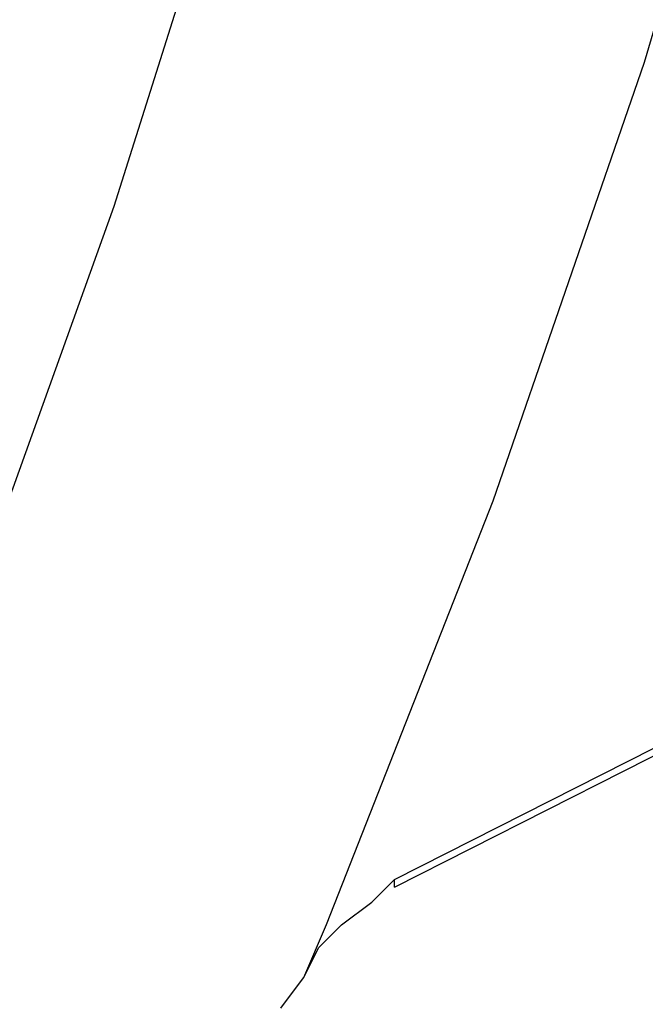
# Model space of a CAD drawing. Units: inches. Extents: x 1.4 to 19.4, y 0 to 29.7.
# Drawn here: x 12.9 to 13.1, y 16.5 to 17 of the extents above; entities that cross this region are included whole.
import ezdxf

# ---------------------------------------------------------------- set-up
doc = ezdxf.new("R2010")
doc.units = ezdxf.units.IN
doc.header["$MEASUREMENT"] = 0
doc.layers.add('ANTED', color=7, linetype='Continuous')

# ---------------------------------------------------------------- blocks, each defined once
blk = doc.blocks.new('block 10298')
at = {"layer": 'ANTED', "color": 7, "lineweight": 25, "true_color": 0xffffff}
blk.add_lwpolyline([(12.72419, 16.42192), (12.79496, 16.56985), (12.85924, 16.72421), (12.91712, 16.88501), (12.97183, 17.05868), (13.02006, 17.23877), (13.06185, 17.42529), (13.09082, 17.58929), (13.11652, 17.75653), (13.13581, 17.92696), (13.1519, 18.10385), (13.16475, 18.28394), (13.17119, 18.46404)], dxfattribs=at)
blk = doc.blocks.new('block 10333')
at = {"layer": 'ANTED', "color": 7, "lineweight": 25, "true_color": 0xffffff}
blk.add_lwpolyline([(13.37056, 18.57337), (13.36739, 18.35469), (13.35775, 18.14566), (13.34162, 17.93983), (13.31592, 17.73722), (13.28698, 17.53784), (13.2484, 17.3449), (13.20013, 17.14229), (13.14226, 16.94611), (13.07794, 16.75959), (13.00717, 16.5795)], dxfattribs=at)
blk = doc.blocks.new('block 10338')
at = {"layer": 'ANTED', "color": 7, "lineweight": 25, "true_color": 0xffffff}
blk.add_lwpolyline([(13.03611, 16.59879), (14.20352, 17.19052)], dxfattribs=at)
blk = doc.blocks.new('block 10340')
at = {"layer": 'ANTED', "color": 7, "lineweight": 25, "true_color": 0xffffff}
blk.add_lwpolyline([(13.03611, 16.59557), (14.20352, 17.1873)], dxfattribs=at)
blk = doc.blocks.new('block 10372')
at = {"layer": 'ANTED', "color": 7, "lineweight": 25, "true_color": 0xffffff}
blk.add_lwpolyline([(13.03611, 16.59557), (13.03611, 16.59879)], dxfattribs=at)
blk = doc.blocks.new('block 10373')
at = {"layer": 'ANTED', "color": 7, "lineweight": 25, "true_color": 0xffffff}
blk.add_lwpolyline([(12.99753, 16.55698), (13.00397, 16.56985), (13.01362, 16.5795), (13.02647, 16.58914), (13.03611, 16.59879)], dxfattribs=at)
blk = doc.blocks.new('block 10377')
at = {"layer": 'ANTED', "color": 7, "lineweight": 25, "true_color": 0xffffff}
blk.add_lwpolyline([(12.98788, 16.54412), (12.99753, 16.55698)], dxfattribs=at)
blk = doc.blocks.new('block 10378')
at = {"layer": 'ANTED', "color": 7, "lineweight": 25, "true_color": 0xffffff}
blk.add_lwpolyline([(13.00717, 16.5795), (12.99753, 16.55698)], dxfattribs=at)

msp = doc.modelspace()

# ---------------------------------------------------------------- block references
at = {"layer": 'ANTED'}
for name in ['block 10333', 'block 10298', 'block 10338', 'block 10340', 'block 10373', 'block 10372', 'block 10378', 'block 10377']:
    msp.add_blockref(name, (0, 0), dxfattribs=at)

doc.saveas('drawing.dxf')
